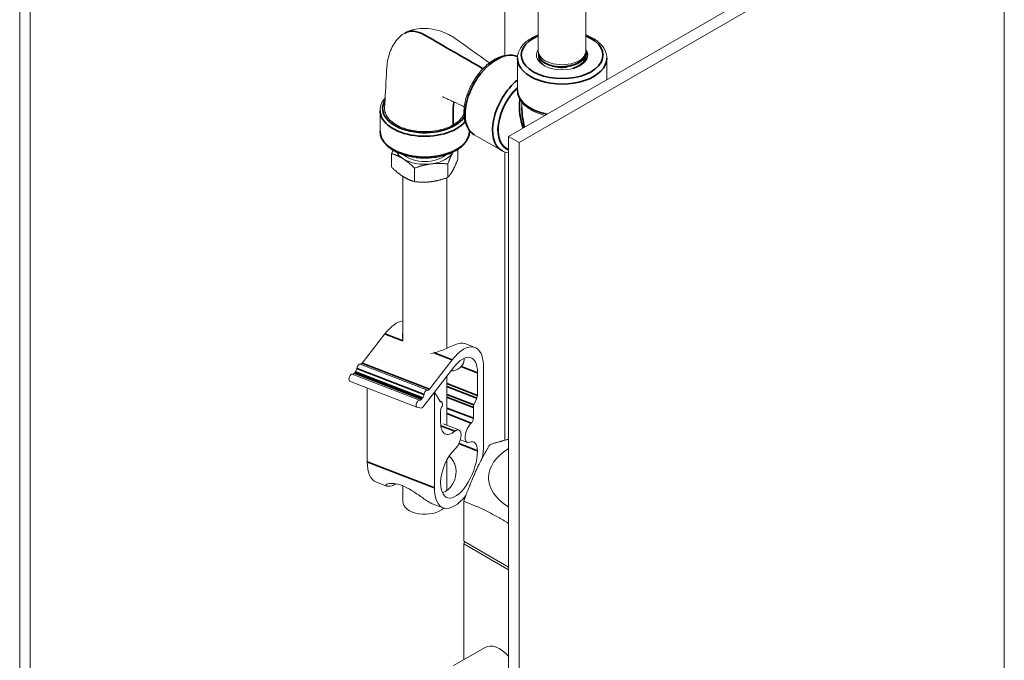
# Model space of a CAD drawing. Units: inches. Extents: x -639 to 622, y -2683 to -1715.
# Drawn here: x 48 to 57, y -2584 to -2578 of the extents above; entities that cross this region are included whole.
import ezdxf

# ---------------------------------------------------------------- set-up
doc = ezdxf.new("R2010")
doc.units = ezdxf.units.IN
doc.header["$MEASUREMENT"] = 0
doc.layers.add('Visible (ANSI)', color=7, linetype='Continuous', lineweight=0)
doc.layers.add('Visible Narrow (ANSI)', color=7, linetype='Continuous', lineweight=35)

# ---------------------------------------------------------------- blocks, each defined once
blk = doc.blocks.new('#24 Assembled - 66 Box_Sheet_VIEW4')
at = {"layer": 'Visible (ANSI)'}
for p, q in [((-2.6131, 23.0264), (-2.6131, 32.8505)), ((-2.5248, 32.7994), (-2.5248, 22.9753)), ((5.5752, 32.7811), (1.5411, 30.452)), ((1.6295, 30.401), (5.7519, 32.7811)), ((5.7519, -6.4108), (5.7519, 32.7811)), ((1.5093, 31.1403), (1.5093, 31.5554)), ((1.7929, 31.1771), (1.7929, 31.5464)), ((2.1979, 31.1771), (2.1979, 31.5464)), ((1.7941, 31.1457), (1.7941, 31.1461)), ((2.1962, 31.1304), (2.1962, 31.1308)), ((2.1973, 31.1606), (2.1974, 31.161)), ((1.6154, 31.1158), (1.6154, 30.8464)), ((2.3754, 31.1158), (2.3754, 30.9337)), ((1.6534, 30.6944), (1.6534, 30.7433)), ((0.4487, 30.495), (0.4487, 30.6719)), ((1.2087, 30.495), (1.2087, 30.4992)), ((1.2489, 30.4655), (1.4823, 30.3307)), ((1.5411, 30.452), (1.6295, 30.401)), ((1.5411, 20.6279), (1.5411, 30.452)), ((1.6295, 30.401), (1.6295, 20.5769)), ((0.5468, 30.1903), (0.5468, 30.3049)), ((1.1106, 30.262), (1.1106, 30.3409)), ((1.5093, 27.8709), (1.5093, 30.3185)), ((1.5411, 30.3406), (1.5246, 30.3502)), ((1.0234, 30.1031), (1.0234, 30.2177)), ((0.7415, 30.0672), (0.7415, 30.1818)), ((0.6412, 28.7159), (0.6412, 30.1124)), ((1.0162, 28.6519), (1.0162, 30.1005)), ((0.2969, 28.5258), (0.4904, 28.7745)), ((1.1769, 28.6892), (1.2548, 28.659)), ((1.0615, 28.5535), (0.8679, 28.3048)), ((0.23, 28.4399), (0.239, 28.4514)), ((0.2792, 28.5177), (0.8503, 28.2967)), ((0.9106, 28.28), (1.076, 28.4925)), ((1.276, 28.4442), (1.276, 28.2506)), ((1.3282, 27.8257), (1.3282, 28.4891)), ((0.1898, 28.3735), (0.7609, 28.1525)), ((0.2123, 28.4318), (0.7834, 28.2108)), ((1.0162, 27.9981), (1.0162, 28.4157)), ((0.3396, 27.6871), (0.3396, 28.3156)), ((0.8117, 28.1528), (0.9106, 28.28)), ((0.9106, 28.28), (0.9106, 27.4661)), ((0.9589, 28.1991), (0.9106, 28.28)), ((0.81, 28.2304), (0.8011, 28.2189)), ((0.9567, 28.2028), (0.9741, 28.196)), ((1.2463, 28.1709), (1.2709, 28.2282)), ((0.7617, 28.1523), (0.7964, 28.1438)), ((0.9628, 28.0213), (0.9628, 28.1227)), ((1.2412, 28.057), (1.2412, 28.1485)), ((0.9835, 28.0107), (1.1185, 27.9585)), ((1.1309, 27.8754), (1.19, 27.8525)), ((1.0162, 27.4442), (1.0162, 27.7047)), ((0.413, 27.5172), (0.5046, 27.4817)), ((0.6412, 27.3502), (0.6412, 27.4831)), ((0.8925, 27.3316), (0.9841, 27.2962)), ((1.1589, 27.0142), (1.1589, 27.3516)), ((1.1589, 27.0142), (1.5411, 26.7935)), ((1.1679, 27.009), (1.1589, 26.9897)), ((1.1589, 26.0062), (1.1589, 26.9897)), ((1.1589, 26.9897), (1.5411, 26.769)), ((1.3401, 26.1109), (1.0723, 25.9563))]:
    blk.add_line(p, q, dxfattribs=at)
for centre, major_axis, ratio, start_param, end_param in [((1.9954, 31.1428), (-0.2179, 0), 0.57735, 5.905322, 9.802642), ((1.9954, 31.1771), (-0.2025, 0), 0.57735, 0, 3.141593), ((1.9954, 31.1386), (0.2127, 0), 0.57735, 5.509783, 6.019639), ((0.8287, 30.3589), (-0.25, 0), 0.57735, 0.297073, 0.740301), ((0.8287, 30.3589), (0.2108, 0), 0.57735, 3.722254, 5.702524), ((0.8287, 30.3589), (0.25, 0), 0.57735, 4.929092, 5.976289), ((0.8287, 30.3589), (0.25, 0), 0.57735, 5.976289, 5.986113), ((0.8287, 30.3589), (0.25, 0), 0.57735, 3.881894, 4.929092), ((1.1194, 28.3093), (0.1353, 0.3497), 0.454605, 5.417612, 7.269747), ((0.839, 28.2676), (0.0113, 0.0291), 0.454605, 6.22255, 8.316945), ((0.8631, 28.3252), (-0.0113, -0.0291), 0.454605, 6.22255, 7.269747), ((0.7721, 28.1817), (0.0113, 0.0291), 0.454605, 6.22255, 9.484045), ((0.7963, 28.2392), (-0.0113, -0.0291), 0.454605, 6.22255, 7.269747), ((0.8052, 28.2507), (0.0113, 0.0291), 0.454605, 4.128155, 5.175352), ((0.9739, 28.2248), (-0.0113, -0.0291), 0.454605, 5.941211, 6.663945), ((1.2586, 28.2356), (0.0113, 0.0291), 0.454605, 4.632214, 5.417612), ((0.9802, 28.1377), (-0.0113, -0.0291), 0.454605, 4.370414, 5.417612), ((1.2238, 28.042), (0.0113, 0.0291), 0.454605, 3.846815, 5.417612), ((1.0846, 27.8711), (0.0338, 0.0874), 0.454605, 3.846815, 6.988408), ((1.1832, 27.7008), (0.0602, 0.1554), 0.454605, 5.417612, 6.704614), ((1.9954, 27.5518), (-0.625, 0), 0.57735, 5.526194, 7.040176), ((1.1194, 27.6459), (0.1353, 0.3497), 0.454605, 5.102487, 5.417612), ((1.1194, 27.6459), (-0.1353, -0.3497), 0.454605, 5.417612, 7.271352), ((1.4651, 25.8943), (-0.125, 0.2165), 0.57735, 5.053294, 6.283185)]:
    blk.add_ellipse(centre, major_axis=major_axis, ratio=ratio, start_param=start_param, end_param=end_param, dxfattribs=at)
at = {"layer": 'Visible (ANSI)', "extrusion": (0, 0, -1)}
for centre, major_axis, ratio, start_param, end_param in [((1.6956, 30.6464), (-0.171, -0.2962), 0.57735, 0, 2.018214), ((0.5484, 28.5303), (0.1353, 0.3497), 0.454605, 5.296623, 6.038799), ((0.8944, 28.8162), (0.2435, 0.1163), 0.728525, 1.856478, 1.958288), ((0.292, 28.5462), (-0.0113, -0.0291), 0.454605, 5.296623, 6.197421), ((1.1194, 28.3093), (0.1015, 0.2623), 0.454605, 5.296623, 7.148759), ((0.2341, 28.4717), (-0.0113, -0.0291), 0.454605, 4.249426, 5.296623), ((0.2679, 28.4886), (0.0113, 0.0291), 0.454605, 4.249426, 6.283185), ((0.9905, 28.7581), (0.0942, -0.2937), 0.630065, 5.965072, 6.466059), ((0.2011, 28.4027), (-0.0113, -0.0291), 0.454605, 0, 3.141593), ((0.2252, 28.4602), (-0.0113, -0.0291), 0.454605, 5.296623, 6.197421), ((0.9628, 28.1669), (0.0113, 0.0291), 0.454605, 5.902426, 8.195956), ((0.8069, 28.1732), (-0.0113, -0.0291), 0.454605, 5.296623, 6.223918), ((1.2586, 28.1635), (0.0113, 0.0291), 0.454605, 4.007166, 4.792564), ((1.0846, 28.1262), (-0.0789, -0.204), 0.454605, 5.577962, 7.148759), ((1.2238, 27.9399), (-0.0338, -0.0874), 0.454605, 5.861757, 8.719555), ((1.0846, 27.6159), (0.0789, 0.204), 0.454605, 4.007166, 5.577962), ((1.1194, 27.6459), (-0.1015, -0.2623), 0.454605, 4.007166, 7.148759), ((0.5484, 27.8669), (-0.1353, -0.3497), 0.454605, 0, 0.865574), ((0.8287, 27.3502), (-0.1875, 0), 0.57735, 3.68325, 6.283185)]:
    blk.add_ellipse(centre, major_axis=major_axis, ratio=ratio, start_param=start_param, end_param=end_param, dxfattribs=at)
at = {"layer": 'Visible (ANSI)'}
for points, knots in [([(0.6577, 31.3291), (0.658, 31.3293), (0.6583, 31.3294), (0.6595, 31.3301), (0.6605, 31.3306), (0.6641, 31.3327), (0.6669, 31.3342), (0.6782, 31.3399), (0.6869, 31.3438), (0.7198, 31.3564), (0.7455, 31.3626), (0.7991, 31.3694), (0.8275, 31.3697), (0.8897, 31.3644), (0.9237, 31.3576), (0.9799, 31.3401), (1.0028, 31.3312), (1.0351, 31.3155), (1.045, 31.3102), (1.0584, 31.3024), (1.062, 31.3002), (1.0662, 31.2976), (1.0669, 31.2972), (1.0676, 31.2967), (1.0676, 31.2967), (1.0678, 31.2966), (1.0678, 31.2966), (1.0678, 31.2965), (1.0679, 31.2965), (1.0687, 31.296), (1.0687, 31.296), (1.0703, 31.2949), (1.0717, 31.2941), (1.0773, 31.2905), (1.0822, 31.2872), (1.0975, 31.2772), (1.1086, 31.2695), (1.1422, 31.2456), (1.1599, 31.2323), (1.1989, 31.2037), (1.2181, 31.1898), (1.2836, 31.1426), (1.3302, 31.1098), (1.3782, 31.0767)], [0, 0, 0, 0, 0.002737, 0.002737, 0.010948, 0.010948, 0.035586, 0.035586, 0.109623, 0.109623, 0.306989, 0.306989, 0.521435, 0.521435, 0.790575, 0.790575, 0.979437, 0.979437, 1.065504, 1.065504, 1.09746, 1.09746, 1.10345, 1.10345, 1.104012, 1.104012, 1.104433, 1.104433, 1.104473, 1.104473, 1.112315, 1.112315, 1.135856, 1.135856, 1.206721, 1.206721, 1.341157, 1.341157, 1.604988, 1.604988, 1.882963, 1.882963, 2.533327, 2.533327, 2.533327, 2.533327]), ([(0.4869, 30.6956), (0.4918, 30.7885), (0.4969, 30.8819), (0.5027, 30.9879), (0.5033, 30.9998), (0.5042, 31.0163), (0.5045, 31.0217), (0.5063, 31.0479), (0.5086, 31.0695), (0.5196, 31.132), (0.5324, 31.1735), (0.5612, 31.2303), (0.5726, 31.2486), (0.5956, 31.278), (0.6066, 31.2898), (0.6306, 31.3114), (0.6439, 31.3211), (0.6577, 31.3291)], [0, 0, 0, 0, 0.854261, 0.854261, 0.96203, 0.96203, 1.003515, 1.003515, 1.165379, 1.165379, 1.487882, 1.487882, 1.651775, 1.651775, 1.776877, 1.776877, 1.907462, 1.907462, 1.907462, 1.907462]), ([(1.6154, 31.1158), (1.6154, 31.1394), (1.6212, 31.1629), (1.6433, 31.2082), (1.6603, 31.2297), (1.705, 31.2698), (1.7336, 31.2879), (1.7746, 31.3067), (1.7837, 31.3105), (1.7929, 31.314)], [5.4977871, 5.4977871, 5.4977871, 5.4977871, 5.7724814, 5.7724814, 6.0693269, 6.0693269, 6.3974204, 6.3974204, 6.4864691, 6.4864691, 6.4864691, 6.4864691]), ([(2.1979, 31.314), (2.206, 31.3109), (2.214, 31.3077), (2.2549, 31.2893), (2.2843, 31.271), (2.332, 31.2286), (2.3505, 31.2045), (2.3708, 31.1583), (2.3754, 31.1371), (2.3754, 31.1158)], [7.6506978, 7.6506978, 7.6506978, 7.6506978, 7.7287186, 7.7287186, 8.0634983, 8.0634983, 8.3918463, 8.3918463, 8.6393798, 8.6393798, 8.6393798, 8.6393798]), ([(1.2489, 30.4655), (1.2285, 30.4772), (1.211, 30.494), (1.1829, 30.5357), (1.1728, 30.5613), (1.1604, 30.62), (1.159, 30.6538), (1.1657, 30.7253), (1.174, 30.7629), (1.1991, 30.8377), (1.216, 30.8748), (1.2563, 30.9451), (1.2798, 30.9782), (1.3315, 31.0375), (1.3597, 31.0635), (1.4184, 31.106), (1.449, 31.1223), (1.5096, 31.1424), (1.5397, 31.1464), (1.585, 31.1414), (1.6011, 31.137), (1.6161, 31.1302)], [0.785398, 0.785398, 0.785398, 0.785398, 1.060092, 1.060092, 1.356938, 1.356938, 1.685031, 1.685031, 2.019844, 2.019844, 2.352418, 2.352418, 2.683814, 2.683814, 3.01633, 3.01633, 3.351109, 3.351109, 3.679457, 3.679457, 3.871043, 3.871043, 3.871043, 3.871043]), ([(2.1974, 31.1666), (2.1979, 31.1517), (2.1939, 31.1368), (2.1766, 31.1078), (2.163, 31.094), (2.1277, 31.0702), (2.1064, 31.0605), (2.059, 31.0461), (2.0333, 31.0417), (1.9809, 31.0387), (1.9546, 31.0402), (1.9049, 31.0488), (1.882, 31.0559), (1.8426, 31.0747), (1.8265, 31.0862), (1.8032, 31.1121), (1.7963, 31.1263), (1.7941, 31.1441), (1.7939, 31.1475), (1.7941, 31.1508)], [1.417269, 1.417269, 1.417269, 1.417269, 1.606564, 1.606564, 1.80707, 1.80707, 2.007507, 2.007507, 2.207875, 2.207875, 2.408173, 2.408173, 2.6084, 2.6084, 2.808559, 2.808559, 3.008647, 3.008647, 3.054864, 3.054864, 3.054864, 3.054864]), ([(1.7941, 31.1457), (1.7945, 31.134), (1.7983, 31.1223), (1.8141, 31.0976), (1.8275, 31.085), (1.8624, 31.0636), (1.8835, 31.055), (1.9307, 31.0429), (1.9564, 31.0396), (2.0088, 31.0389), (2.0351, 31.0415), (2.0849, 31.0524), (2.1079, 31.0607), (2.1477, 31.0818), (2.164, 31.0945), (2.1876, 31.1229), (2.1948, 31.1383), (2.1971, 31.1563), (2.1973, 31.1585), (2.1973, 31.1606)], [30.162481, 30.162481, 30.162481, 30.162481, 30.324665, 30.324665, 30.52452, 30.52452, 30.724445, 30.724445, 30.92444, 30.92444, 31.124505, 31.124505, 31.324639, 31.324639, 31.524843, 31.524843, 31.725116, 31.725116, 31.752913, 31.752913, 31.752913, 31.752913]), ([(2.1969, 31.1551), (2.1954, 31.142), (2.1904, 31.1289), (2.1742, 31.1048), (2.1629, 31.0935), (2.1352, 31.0735), (2.1184, 31.0647), (2.0816, 31.0507), (2.0612, 31.0454), (2.0192, 31.0388), (1.9973, 31.0375), (1.9546, 31.0389), (1.9334, 31.0416), (1.8942, 31.0507), (1.8758, 31.0572), (1.844, 31.073), (1.8303, 31.0825), (1.8092, 31.1035), (1.8015, 31.1153), (1.796, 31.1319), (1.795, 31.1364), (1.7944, 31.141)], [0, 0, 0, 0, 0.161873, 0.161873, 0.322477, 0.322477, 0.4862, 0.4862, 0.650252, 0.650252, 0.81384, 0.81384, 0.977144, 0.977144, 1.140496, 1.140496, 1.304213, 1.304213, 1.468138, 1.468138, 1.529221, 1.529221, 1.529221, 1.529221]), ([(1.8491, 31.0496), (1.8414, 31.0545), (1.8343, 31.0599), (1.815, 31.0774), (1.8043, 31.0918), (1.7964, 31.1168), (1.7953, 31.1253), (1.7957, 31.1338)], [1.1222447, 1.1222447, 1.1222447, 1.1222447, 1.2095196, 1.2095196, 1.3921219, 1.3921219, 1.4840055, 1.4840055, 1.4840055, 1.4840055]), ([(2.1962, 31.1363), (2.1967, 31.1235), (2.1938, 31.1107), (2.18, 31.0833), (2.1675, 31.0693), (2.1456, 31.0529), (2.1399, 31.0492), (2.1337, 31.0456)], [4.6435437, 4.6435437, 4.6435437, 4.6435437, 4.8063075, 4.8063075, 5.005699, 5.005699, 5.0703454, 5.0703454, 5.0703454, 5.0703454]), ([(2.1372, 31.0473), (2.1548, 31.058), (2.169, 31.0705), (2.1896, 31.0986), (2.1955, 31.1141), (2.1962, 31.13), (2.1962, 31.1302), (2.1962, 31.1304)], [28.1407317, 28.1407317, 28.1407317, 28.1407317, 28.3299371, 28.3299371, 28.5290966, 28.5290966, 28.5313115, 28.5313115, 28.5313115, 28.5313115]), ([(2.1958, 31.1249), (2.1943, 31.1118), (2.1893, 31.0988), (2.1731, 31.0748), (2.1619, 31.0636), (2.1482, 31.0537), (2.1481, 31.0536), (2.148, 31.0536)], [0, 0, 0, 0, 0.1609236, 0.1609236, 0.3205933, 0.3205933, 0.321701, 0.321701, 0.321701, 0.321701]), ([(2.1975, 31.1697), (2.1986, 31.1679), (2.1995, 31.1661), (2.2008, 31.1634), (2.2013, 31.1625), (2.2019, 31.1611), (2.2021, 31.1606), (2.2025, 31.1598), (2.2026, 31.1594), (2.203, 31.1585), (2.2032, 31.158), (2.2038, 31.1563), (2.2042, 31.1552), (2.2047, 31.1538), (2.2048, 31.1535), (2.2049, 31.1532)], [-0.7690861, -0.7690861, -0.7690861, -0.7690861, -0.74370685, -0.74370685, -0.73055796, -0.73055796, -0.72394516, -0.72394516, -0.71854568, -0.71854568, -0.71136885, -0.71136885, -0.69507833, -0.69507833, -0.69145453, -0.69145453, -0.69145453, -0.69145453]), ([(2.1977, 31.1711), (2.1989, 31.1689), (2.2, 31.1667), (2.2048, 31.1557), (2.2068, 31.1468), (2.2075, 31.1273), (2.2054, 31.1168), (2.2008, 31.1066)], [2.3621259, 2.3621259, 2.3621259, 2.3621259, 2.3744213, 2.3744213, 2.421194, 2.421194, 2.476486, 2.476486, 2.476486, 2.476486]), ([(2.1459, 31.0518), (2.1522, 31.0556), (2.1579, 31.0597), (2.1734, 31.0726), (2.1851, 31.0853), (2.1916, 31.1045), (2.1924, 31.1078), (2.1929, 31.1112)], [0.1867187, 0.1867187, 0.1867187, 0.1867187, 0.2622383, 0.2622383, 0.4132443, 0.4132443, 0.4452185, 0.4452185, 0.4452185, 0.4452185]), ([(1.1639, 30.7037), (1.1604, 30.7054), (1.1568, 30.707), (1.1269, 30.7208), (1.1004, 30.7329), (1.0608, 30.751), (1.0476, 30.757), (1.0245, 30.7674), (1.0146, 30.7718), (1.0008, 30.778), (0.997, 30.7798), (0.9922, 30.7819), (0.9912, 30.7823), (0.9898, 30.783), (0.9893, 30.7832), (0.9886, 30.7835), (0.9883, 30.7836), (0.9842, 30.7855), (0.983, 30.786), (0.9804, 30.7871), (0.9798, 30.7874), (0.9789, 30.7877), (0.9786, 30.7878), (0.9786, 30.7878)], [0.4598096, 0.4598096, 0.4598096, 0.4598096, 0.4928829, 0.4928829, 0.7379377, 0.7379377, 0.8599422, 0.8599422, 0.9514456, 0.9514456, 0.9870169, 0.9870169, 0.9959098, 0.9959098, 1.0003562, 1.0003562, 1.0025794, 1.0025794, 1.0384131, 1.0384131, 1.0562716, 1.0562716, 1.0735372, 1.0735372, 1.0735372, 1.0735372]), ([(1.8501, 30.6304), (1.8215, 30.6375), (1.7942, 30.6468), (1.736, 30.6729), (1.7065, 30.6912), (1.6588, 30.7336), (1.6403, 30.7577), (1.6201, 30.804), (1.6154, 30.8251), (1.6154, 30.8464)], [4.333955, 4.333955, 4.333955, 4.333955, 4.587126, 4.587126, 4.921906, 4.921906, 5.250254, 5.250254, 5.497787, 5.497787, 5.497787, 5.497787]), ([(0.4913, 30.778), (0.479, 30.7637), (0.469, 30.7484), (0.4532, 30.713), (0.4487, 30.6925), (0.4487, 30.6719)], [3.4664754, 3.4664754, 3.4664754, 3.4664754, 3.6750238, 3.6750238, 3.9269908, 3.9269908, 3.9269908, 3.9269908]), ([(1.0705, 30.55), (1.0547, 30.5409), (1.0374, 30.5327), (1.0187, 30.5255), (1, 30.5182), (0.9802, 30.5121), (0.9596, 30.5072), (0.9389, 30.5023), (0.9175, 30.4985), (0.8954, 30.496), (0.8733, 30.4934), (0.8511, 30.4922), (0.8287, 30.4922), (0.8063, 30.4922), (0.7841, 30.4934), (0.762, 30.496), (0.7399, 30.4985), (0.7185, 30.5023), (0.6978, 30.5072), (0.6772, 30.5121), (0.6574, 30.5182), (0.6387, 30.5255), (0.62, 30.5327), (0.6027, 30.5409), (0.5869, 30.55), (0.5711, 30.5591), (0.5569, 30.5691), (0.5444, 30.5799), (0.5318, 30.5907), (0.5213, 30.6021), (0.5127, 30.6141), (0.5042, 30.626), (0.4977, 30.6384), (0.4933, 30.6511), (0.4889, 30.6639), (0.4867, 30.6767), (0.4867, 30.6896), (0.4867, 30.6916), (0.4867, 30.6936), (0.4869, 30.6956)], [0.5, 0.5, 0.5, 0.5, 0.53125, 0.53125, 0.53125, 0.5625, 0.5625, 0.5625, 0.59375, 0.59375, 0.59375, 0.625, 0.625, 0.625, 0.65625, 0.65625, 0.65625, 0.6875, 0.6875, 0.6875, 0.71875, 0.71875, 0.71875, 0.75, 0.75, 0.75, 0.78125, 0.78125, 0.78125, 0.8125, 0.8125, 0.8125, 0.84375, 0.84375, 0.84375, 0.875, 0.875, 0.875, 0.8798543, 0.8798543, 0.8798543, 0.8798543]), ([(1.1607, 30.6423), (1.1566, 30.6326), (1.1513, 30.6232), (1.1447, 30.6141), (1.1361, 30.6021), (1.1256, 30.5907), (1.1131, 30.5799), (1.1005, 30.5691), (1.0864, 30.5591), (1.0705, 30.55)], [0.41349297, 0.41349297, 0.41349297, 0.41349297, 0.4375, 0.4375, 0.4375, 0.46875, 0.46875, 0.46875, 0.5, 0.5, 0.5, 0.5]), ([(0.4487, 30.495), (0.4487, 30.4716), (0.4547, 30.4482), (0.4778, 30.4032), (0.4955, 30.3817), (0.5415, 30.3424), (0.5705, 30.3248), (0.6362, 30.296), (0.673, 30.2848), (0.7504, 30.27), (0.791, 30.2663), (0.872, 30.2667), (0.9124, 30.2707), (0.9892, 30.2861), (1.0256, 30.2976), (1.0909, 30.327), (1.1197, 30.345), (1.1664, 30.3863), (1.1843, 30.4095), (1.2042, 30.454), (1.2087, 30.4745), (1.2087, 30.495)], [3.926991, 3.926991, 3.926991, 3.926991, 4.215167, 4.215167, 4.521279, 4.521279, 4.847884, 4.847884, 5.177483, 5.177483, 5.505507, 5.505507, 5.832826, 5.832826, 6.160914, 6.160914, 6.490552, 6.490552, 6.816616, 6.816616, 7.068583, 7.068583, 7.068583, 7.068583]), ([(0.6412, 28.7272), (0.6384, 28.7392), (0.6373, 28.7519), (0.6389, 28.7697), (0.6399, 28.7753), (0.6412, 28.7806)], [1.9227588, 1.9227588, 1.9227588, 1.9227588, 2.0498503, 2.0498503, 2.1104746, 2.1104746, 2.1104746, 2.1104746]), ([(1.1769, 28.6891), (1.1607, 28.6953), (1.1417, 28.6962), (1.0927, 28.6859), (1.0606, 28.6714), (1.0085, 28.6486), (0.9915, 28.6412), (0.9555, 28.6274), (0.9365, 28.621), (0.9148, 28.6152), (0.9109, 28.6142), (0.907, 28.6133)], [0.075437, 0.075437, 0.075437, 0.075437, 0.360514, 0.360514, 0.7210281, 0.7210281, 0.8623417, 0.8623417, 1.0036553, 1.0036553, 1.0337628, 1.0337628, 1.0337628, 1.0337628]), ([(1.162, 28.567), (1.1621, 28.5665), (1.1622, 28.566), (1.1651, 28.549), (1.161, 28.5292), (1.1464, 28.5072), (1.1425, 28.5023), (1.1379, 28.4976)], [2.3731465, 2.3731465, 2.3731465, 2.3731465, 2.3802781, 2.3802781, 2.6287611, 2.6287611, 2.6970248, 2.6970248, 2.6970248, 2.6970248]), ([(1.0353, 27.7367), (1.0513, 27.7218), (1.0648, 27.7039), (1.0804, 27.6738), (1.0856, 27.6605), (1.0925, 27.633), (1.0942, 27.6188), (1.095, 27.5754), (1.0875, 27.544), (1.0621, 27.4903), (1.0446, 27.4679), (1.0264, 27.4523)], [3.3905209, 3.3905209, 3.3905209, 3.3905209, 3.5577151, 3.5577151, 3.6621698, 3.6621698, 3.7666244, 3.7666244, 4.0151074, 4.0151074, 4.2635904, 4.2635904, 4.2635904, 4.2635904]), ([(0.5838, 27.5005), (0.5712, 27.4933), (0.5589, 27.4879), (0.5239, 27.4773), (0.5054, 27.479), (0.498, 27.4867), (0.4977, 27.4896), (0.5028, 27.4956), (0.5082, 27.4985), (0.5264, 27.5038), (0.544, 27.5055), (0.5871, 27.5008), (0.6124, 27.4943), (0.6617, 27.4752), (0.689, 27.4613), (0.7423, 27.4287), (0.7684, 27.4102), (0.806, 27.3833), (0.8211, 27.3724), (0.8496, 27.3535), (0.8631, 27.3454), (0.8809, 27.3365), (0.8867, 27.3339), (0.8925, 27.3317)], [0.190083, 0.190083, 0.190083, 0.190083, 0.360514, 0.360514, 0.721028, 0.721028, 0.862342, 0.862342, 1.003655, 1.003655, 1.229876, 1.229876, 1.456096, 1.456096, 1.682316, 1.682316, 1.908537, 1.908537, 2.04985, 2.04985, 2.191164, 2.191164, 2.261708, 2.261708, 2.261708, 2.261708])]:
    blk.add_open_spline(points, degree=3, knots=knots, dxfattribs=at)
for points in [[(1.7941, 31.1508), (1.7942, 31.1539), (1.7945, 31.157), (1.7951, 31.16)], [(1.7957, 31.1263), (1.7959, 31.1278), (1.7961, 31.1293), (1.7964, 31.1308)], [(2.1953, 31.1457), (2.1958, 31.1426), (2.1961, 31.1394), (2.1962, 31.1363)], [(2.1973, 31.1679), (2.1973, 31.1675), (2.1973, 31.167), (2.1974, 31.1666)], [(1.5411, 30.3113), (1.5202, 30.3139), (1.5002, 30.3204), (1.4823, 30.3307)], [(1.0264, 27.4523), (1.012, 27.4398), (0.9956, 27.4303), (0.9782, 27.4252)]]:
    blk.add_open_spline(points, degree=3, dxfattribs=at)
for points, weights in [([(0.5582, 30.3337), (0.5527, 30.3202), (0.5468, 30.3049)], [1.7031885692, 1.68003442888, 1.64964060712]), ([(0.5468, 30.3049), (0.599, 30.2901), (0.6441, 30.2616)], [1.64964060712, 1.77724075215, 1.77724075215]), ([(1.067, 30.3153), (1.0468, 30.2785), (1.0234, 30.2177)], [1.77724075215, 1.77724075215, 1.64964060712]), ([(1.0678, 30.3167), (1.0674, 30.316), (1.067, 30.3153)], [1.77719670717, 1.77724075215, 1.77724075215]), ([(0.6441, 30.2616), (0.6893, 30.233), (0.7415, 30.1818)], [1.77724075215, 1.77724075215, 1.64964060712]), ([(0.7415, 30.1818), (0.817, 30.2097), (0.8825, 30.218)], [1.64964060712, 1.77724075215, 1.77724075215]), ([(0.8825, 30.218), (0.9479, 30.2263), (1.0234, 30.2177)], [1.77724075215, 1.77724075215, 1.64964060712]), ([(1.1106, 30.262), (1.0873, 30.2012), (1.067, 30.1643)], [1.64964060712, 1.77724075215, 1.77724075215]), ([(0.6441, 30.1105), (0.599, 30.1391), (0.5468, 30.1903)], [1.77724075215, 1.77724075215, 1.64964060712]), ([(1.067, 30.1643), (1.0468, 30.1274), (1.0234, 30.1031)], [1.77724075215, 1.77724075215, 1.64964060712]), ([(0.7415, 30.0672), (0.6893, 30.082), (0.6441, 30.1105)], [1.64964060712, 1.77724075215, 1.77724075215]), ([(0.8825, 30.0669), (0.817, 30.0586), (0.7415, 30.0672)], [1.77724075215, 1.77724075215, 1.64964060712]), ([(1.0234, 30.1031), (0.9479, 30.0752), (0.8825, 30.0669)], [1.64964060712, 1.77724075215, 1.77724075215]), ([(1.3831, 27.8345), (1.4654, 27.8598), (1.5411, 27.8793)], [1.00555349947, 1.03278393495, 1.05048109452]), ([(1.1589, 27.3516), (1.271, 27.6567), (1.3831, 27.8345)], [1.00555349947, 1.1611131672, 1.00555349947]), ([(1.5411, 27.1628), (1.3628, 27.2763), (1.1589, 27.3516)], [1.07782564534, 1.10403084664, 1.00555349947])]:
    blk.add_rational_spline(points, weights, degree=2, dxfattribs=at)
at = {"layer": 'Visible Narrow (ANSI)'}
for p, q in [((0.6412, 28.7162), (0.4904, 28.7745)), ((1.0615, 28.5535), (0.907, 28.6133)), ((0.8679, 28.3048), (0.2969, 28.5258)), ((0.239, 28.4514), (0.81, 28.2304)), ((0.8221, 28.2592), (0.251, 28.4802)), ((1.1379, 28.4976), (1.276, 28.4442)), ((0.8011, 28.2189), (0.23, 28.4399)), ((1.276, 28.2506), (1.0162, 28.3512)), ((1.0162, 28.3268), (1.2709, 28.2282)), ((0.9684, 28.1958), (0.9585, 28.1997)), ((1.2463, 28.1709), (1.0162, 28.26)), ((1.0162, 28.2356), (1.2412, 28.1485)), ((1.2412, 28.057), (1.0162, 28.1441)), ((1.0162, 28.0968), (1.2238, 28.0165)), ((0.9644, 27.9942), (1.0846, 27.9476)), ((1.276, 27.7808), (1.1184, 27.8418)), ((0.3396, 27.6871), (0.9106, 27.4661))]:
    blk.add_line(p, q, dxfattribs=at)
for centre, major_axis, start_param, end_param in [((1.9954, 31.1428), (-0.347, 0), 5.335511, 10.372452), ((1.4389, 30.7945), (0.19, 0.3291), 0.065393, 3.141593), ((1.6956, 30.6464), (-0.1735, -0.3005), 4.259911, 6.387438), ((1.9954, 30.8464), (-0.38, 0), 0, 1.225203), ((0.8287, 30.6896), (-0.3583, 0), 5.949288, 9.054273), ((0.8287, 30.495), (-0.38, 0), 0, 3.141593)]:
    blk.add_ellipse(centre, major_axis=major_axis, ratio=0.57735, start_param=start_param, end_param=end_param, dxfattribs=at)
at = {"layer": 'Visible Narrow (ANSI)', "extrusion": (0, 0, -1)}
for centre, major_axis, start_param, end_param in [((1.9954, 31.1158), (0.38, 0), 0, 3.141593), ((1.6723, 30.6598), (-0.19, -0.3291), 0, 2.143001), ((0.8287, 30.6719), (-0.38, 0), 3.596143, 6.283185)]:
    blk.add_ellipse(centre, major_axis=major_axis, ratio=0.57735, start_param=start_param, end_param=end_param, dxfattribs=at)
at = {"layer": 'Visible Narrow (ANSI)'}
for points, knots in [([(0.6577, 31.3291), (0.7015, 31.3544), (0.762, 31.3507), (0.9935, 31.2171), (1.1582, 31.1219), (1.323, 31.0268)], [0.3894433, 0.3894433, 0.3894433, 0.3894433, 0.5461501, 0.5461501, 0.9330625, 0.9330625, 0.9330625, 0.9330625]), ([(1.7964, 31.1566), (1.7946, 31.1363), (1.8027, 31.1156), (1.8204, 31.0978), (1.8502, 31.0679), (1.9068, 31.0469), (1.9683, 31.0435), (2.0298, 31.0401), (2.0949, 31.0545), (2.1384, 31.0816), (2.1713, 31.1021), (2.1914, 31.1296), (2.1949, 31.1578)], [66.707992, 66.707992, 66.707992, 66.707992, 67.261466, 67.261466, 67.261466, 68.193581, 68.193581, 68.193581, 69.125697, 69.125697, 69.125697, 69.831093, 69.831093, 69.831093, 69.831093]), ([(2.0866, 31.0286), (2.0912, 31.0301), (2.0957, 31.0316), (2.1001, 31.0333), (2.1527, 31.0536), (2.1885, 31.0887), (2.1938, 31.1258), (2.1945, 31.1311), (2.1946, 31.1365), (2.1941, 31.1419)], [62.523037, 62.523037, 62.523037, 62.523037, 62.600887, 62.600887, 62.600887, 63.533002, 63.533002, 63.533002, 63.668181, 63.668181, 63.668181, 63.668181]), ([(1.9414, 31.0413), (1.9676, 31.0372), (1.9956, 31.0364), (2.0228, 31.0396), (2.0265, 31.0401), (2.0302, 31.0406), (2.0339, 31.0412)], [61.7327129, 61.7327129, 61.7327129, 61.7327129, 62.2029854, 62.2029854, 62.2029854, 62.2673281, 62.2673281, 62.2673281, 62.2673281]), ([(1.0705, 30.55), (1.0705, 30.5987), (1.0705, 30.6473), (1.0705, 30.7141), (1.0734, 30.7298), (1.0787, 30.7428)], [0, 0, 0, 0, 0.2309538, 0.2309538, 0.3171345, 0.3171345, 0.3171345, 0.3171345]), ([(1.6643, 30.5231), (1.6559, 30.5488), (1.649, 30.5743), (1.6379, 30.628), (1.6343, 30.6559), (1.6316, 30.7092), (1.6326, 30.7344), (1.6363, 30.761), (1.6368, 30.7641), (1.6373, 30.7671)], [5.1317607, 5.1317607, 5.1317607, 5.1317607, 5.3014376, 5.3014376, 5.4977871, 5.4977871, 5.6941367, 5.6941367, 5.7201745, 5.7201745, 5.7201745, 5.7201745]), ([(1.6534, 30.6944), (1.6534, 30.667), (1.6556, 30.6382), (1.66, 30.6085), (1.6638, 30.5828), (1.6692, 30.5565), (1.6761, 30.5299)], [7.0685875, 7.0685875, 7.0685875, 7.0685875, 7.264933, 7.264933, 7.264933, 7.4346099, 7.4346099, 7.4346099, 7.4346099])]:
    blk.add_open_spline(points, degree=3, knots=knots, dxfattribs=at)
blk.add_open_spline([(1.7977, 31.1277), (1.7972, 31.1235), (1.7971, 31.1194), (1.7974, 31.1152)], degree=3, dxfattribs=at)

msp = doc.modelspace()

# ---------------------------------------------------------------- block references
at = {"layer": 'Visible (ANSI)'}
msp.add_blockref('#24 Assembled - 66 Box_Sheet_VIEW4', (51.0491, -2609.5968), dxfattribs=at)

doc.saveas('drawing.dxf')
